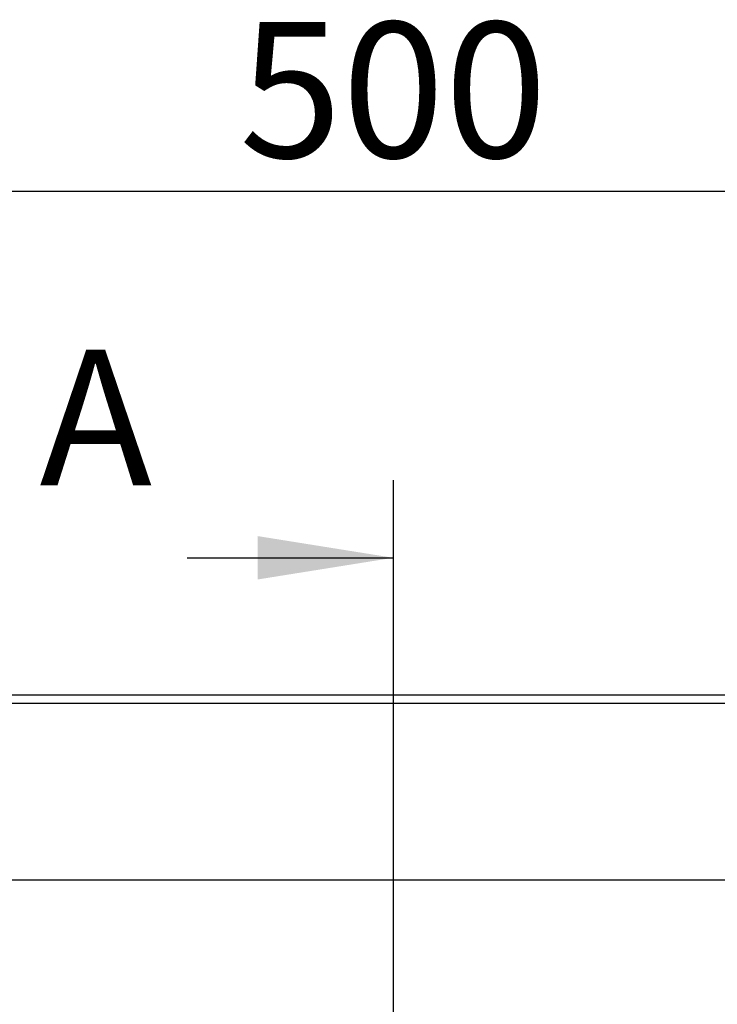
# Model space of a CAD drawing. Units: millimetres. Extents: x 150 to 4200, y 0 to 2920.
# Drawn here: x 2163 to 2343, y 2038 to 2292 of the extents above; entities that cross this region are included whole.
import ezdxf

# ---------------------------------------------------------------- set-up
doc = ezdxf.new("R2010")
doc.units = ezdxf.units.MM
doc.header["$LTSCALE"] = 10
doc.linetypes.add('CENTER', pattern=[50.8, 31.75, -6.35, 6.35, -6.35])
doc.layers.get('0').update_dxf_attribs({"color": 1})
for name, color, linetype in [('3002583', 7, 'Continuous'), ('DIMENSION', 3, 'Continuous'), ('NOTES', 7, 'Continuous'), ('SECTION_LINES', 1, 'CENTER')]:
    doc.layers.add(name, color=color, linetype=linetype)
doc.styles.add('SLDTEXTSTYLE0', font='TXT', dxfattribs={"width": 0.605})
doc.dimstyles.new('SLDDIMSTYLE0', dxfattribs={"dimtxt": 35, "dimasz": 35, "dimexe": 0, "dimexo": 0.0625, "dimgap": 8.75, "dimtad": 1, "dimrnd": 1e-09, "dimzin": 12, "dimdsep": 46, "dimtxsty": 'SLDTEXTSTYLE0', "dimsah": 1, "dimcen": 0.09, "dimadec": 0, "dimazin": 3, "dimtfac": 1, "dimtofl": 0, "dimtmove": 0, "dimatfit": 3, "dimfxl": 0, "dimfrac": 2, "dimtolj": 1, "dimtzin": 12, "dimarcsym": 0})

# ---------------------------------------------------------------- blocks, each defined once
blk = doc.blocks.new('1068291-M_003__D')
at = {"layer": 'DIMENSION', "color": 0, "lineweight": -2}
for p, q in [((2009.42, 2118.13), (2009.42, 2248.07)), ((2474.42, 2248.07), (2044.42, 2248.07)), ((2509.42, 2118.13), (2509.42, 2248.07))]:
    blk.add_line(p, q, dxfattribs=at)
at = {"layer": 'DIMENSION', "color": 0}
for points in [[(2044.42, 2253.9), (2044.42, 2242.23), (2009.42, 2248.07)], [(2474.42, 2253.9), (2474.42, 2242.23), (2509.42, 2248.07)]]:
    blk.add_solid(points, dxfattribs=at)
at = {"layer": 'DIMENSION', "color": 0, "insert": (2259.42, 2291.82), "char_height": 35, "attachment_point": 2, "style": 'SLDTEXTSTYLE0'}
blk.add_mtext('\\A1;500', dxfattribs=at)
blk = doc.blocks.new('1068291-M_003_Front_view')
for p, q in [((17, 842.5), (-483, 842.5)), ((17, 840.37), (-483, 840.37)), ((-107, 794.75), (-483, 794.75)), ((-107, 794.75), (-483, 794.75))]:
    blk.add_line(p, q)

msp = doc.modelspace()

# ---------------------------------------------------------------- linework, layer by layer
at = {"layer": 'NOTES'}
msp.add_line((2206.218, 2153.517), (2259.418, 2153.517), dxfattribs=at)
msp.add_solid([(2259.418, 2153.517), (2224.418, 2159.117), (2224.418, 2147.917)], dxfattribs=at)
at = {"layer": 'SECTION_LINES'}
msp.add_line((2259.418, 2173.517), (2259.418, 1224.831), dxfattribs=at)

# ---------------------------------------------------------------- block references
at = {"layer": '3002583'}
msp.add_blockref('1068291-M_003_Front_view', (2492.418, 1275.567), dxfattribs=at)

# ---------------------------------------------------------------- texts
at = {"layer": 'NOTES', "insert": (2168.107, 2207.21), "char_height": 35, "attachment_point": 1, "style": 'SLDTEXTSTYLE0'}
msp.add_mtext('A', dxfattribs=at)

# ---------------------------------------------------------------- dimensions: what is measured, and where the dimension line sits
at = {"layer": 'DIMENSION'}
dim = msp.add_linear_dim(base=(2009.418, 2248.067), p1=(2509.418, 2118.067), p2=(2009.418, 2118.067), dimstyle='SLDDIMSTYLE0', dxfattribs=at)
dim.commit()
dim.dimension.update_dxf_attribs({"geometry": '1068291-M_003__D', "text_midpoint": (2259.418, 2248.067), "dimtype": 160})

doc.saveas('drawing.dxf')
